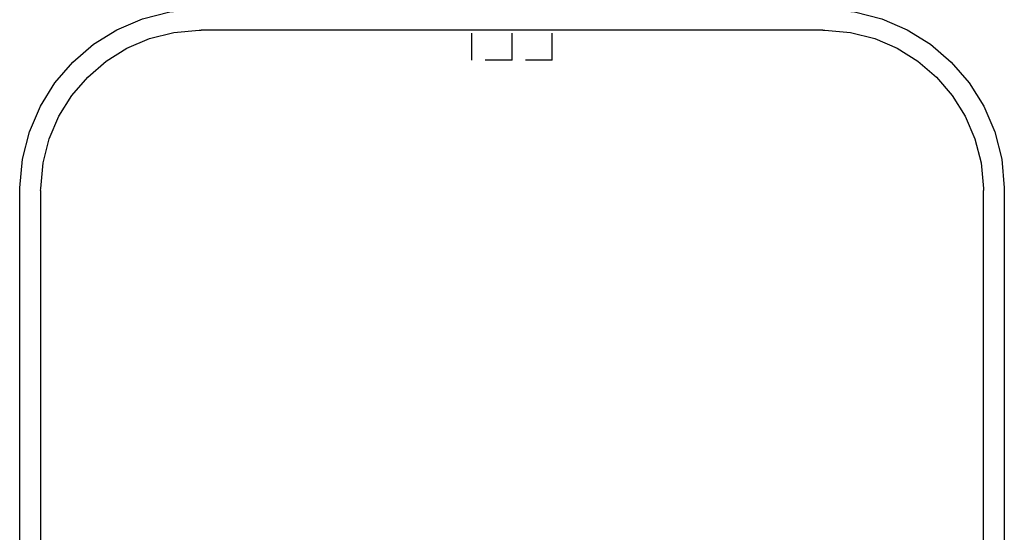
# Model space of a CAD drawing. Extents: x 1.2 to 48, y 0.8 to 34.9.
# Drawn here: x 1.6 to 10.8, y 14.7 to 19.5 of the extents above; entities that cross this region are included whole.
import ezdxf

# ---------------------------------------------------------------- set-up
doc = ezdxf.new("R2010")
doc.units = 0
doc.header["$MEASUREMENT"] = 0
doc.linetypes.add('HIDDEN', pattern=[0.375, 0.25, -0.125])
doc.layers.get('0').update_dxf_attribs({"linetype": 'CONTINUOUS'})
doc.layers.add('OBJECT', color=7, linetype='CONTINUOUS')

msp = doc.modelspace()

# ---------------------------------------------------------------- linework, layer by layer
at = {"color": 0}
for points in [[(1.5951, 17.9195), (1.5967, 17.9412), (1.621, 18.2101), (1.6859, 18.4653), (1.7882, 18.7034), (1.9244, 18.9212), (2.0911, 19.1151), (2.2851, 19.2819), (2.5028, 19.4181), (2.741, 19.5203), (2.9962, 19.5853), (3.2651, 19.6095), (3.2851, 19.6095)], [(9.0951, 19.6095), (9.1167, 19.6095), (9.3856, 19.5853), (9.6408, 19.5203), (9.879, 19.4181), (10.0967, 19.2819), (10.2906, 19.1151), (10.4574, 18.9212), (10.5936, 18.7034), (10.6959, 18.4653), (10.7608, 18.2101), (10.7851, 17.9412), (10.7851, 17.9195)], [(1.7901, 17.9145), (1.7917, 17.9345), (1.8134, 18.1731), (1.871, 18.3996), (1.9617, 18.6108), (2.0825, 18.8039), (2.2304, 18.9759), (2.4023, 19.1237), (2.5954, 19.2445), (2.8067, 19.3352), (3.0331, 19.3929), (3.2717, 19.4145), (3.2901, 19.4145)], [(9.0901, 19.4145), (9.1101, 19.4145), (9.3487, 19.3929), (9.5751, 19.3352), (9.7864, 19.2445), (9.9795, 19.1237), (10.1514, 18.9759), (10.2993, 18.8039), (10.42, 18.6108), (10.5108, 18.3996), (10.5684, 18.1731), (10.5901, 17.9345), (10.5901, 17.9145)]]:
    msp.add_lwpolyline(points, dxfattribs=at)
at = {"layer": 'OBJECT'}
for p, q in [((9.0901, 19.4145), (3.2901, 19.4145)), ((1.5951, 9.6495), (1.5951, 17.9195)), ((1.7901, 17.9145), (1.7901, 9.6495)), ((10.5901, 8.9845), (10.5901, 17.9145)), ((10.7851, 17.9195), (10.7851, 8.9845))]:
    msp.add_line(p, q, dxfattribs=at)
at = {"layer": 'OBJECT', "linetype": 'HIDDEN'}
for p, q in [((5.8151, 19.1345), (5.8151, 19.4145)), ((6.1901, 19.1345), (6.1901, 19.4145)), ((6.5651, 19.1345), (6.5651, 19.4145)), ((6.5651, 19.1345), (5.8151, 19.1345))]:
    msp.add_line(p, q, dxfattribs=at)

doc.saveas('drawing.dxf')
